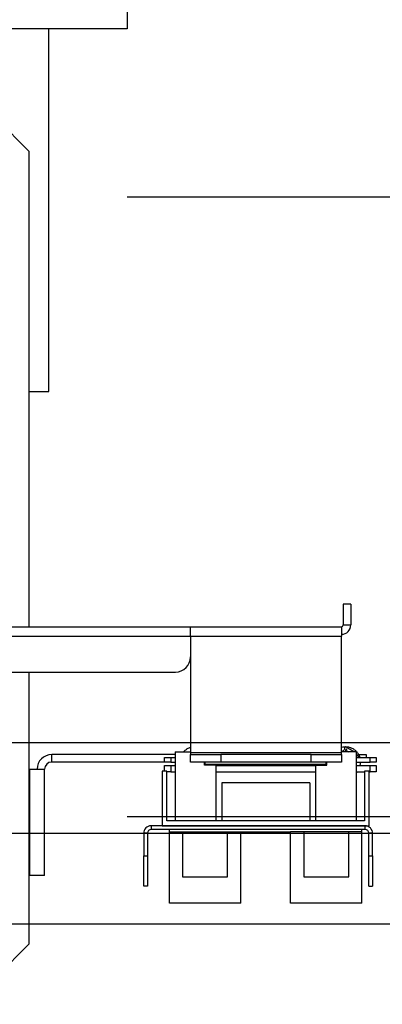
# Model space of a CAD drawing. Units: inches. Extents: x -1 to 417, y 4 to 299.
# Drawn here: x 247 to 253, y 216 to 232 of the extents above; entities that cross this region are included whole.
import ezdxf

# ---------------------------------------------------------------- set-up
doc = ezdxf.new("R2010")
doc.units = ezdxf.units.IN
doc.header["$MEASUREMENT"] = 0
doc.linetypes.add('CENTER', pattern=[2, 1.25, -0.25, 0.25, -0.25])
doc.layers.add('CENTER', color=2, linetype='CENTER')
doc.layers.add('DIM', color=3, linetype='Continuous')
doc.styles.add('PLAN_STYLE', font='txt.shx', dxfattribs={"height": 1.5})
doc.dimstyles.new('METRIC_PL', dxfattribs={"dimtxt": 1.5, "dimasz": 3, "dimexe": 1.5, "dimexo": 1, "dimgap": 1, "dimtad": 0, "dimtih": 1, "dimtoh": 1, "dimdec": 4, "dimzin": 0, "dimdsep": 46, "dimlunit": 5, "dimtxsty": 'PLAN_STYLE', "dimcen": 0.09, "dimadec": 0, "dimazin": 0, "dimtfac": 1, "dimtdec": 4, "dimtofl": 0, "dimtmove": 0, "dimatfit": 3, "dimfxl": 0, "dimfrac": 2, "dimtolj": 1, "dimtzin": 0, "dimarcsym": 0})

# ---------------------------------------------------------------- blocks, each defined once
blk = doc.blocks.new('*D32')
at = {"layer": 'DEFPOINTS', "color": 0, "linetype": 'ByBlock'}
for p in [(248.263, 229.273), (248.263, 219.023), (272.611, 219.023)]:
    blk.add_point(p, dxfattribs=at)
at = {"layer": 'DIM', "color": 0, "linetype": 'ByBlock', "lineweight": -2}
for p, q in [((272.611, 229.273), (272.611, 243.314)), ((272.611, 243.314), (275.611, 243.314)), ((249.263, 229.273), (274.111, 229.273)), ((272.611, 222.023), (272.611, 226.273)), ((249.263, 219.023), (274.111, 219.023))]:
    blk.add_line(p, q, dxfattribs=at)
at = {"layer": 'DIM', "color": 0, "linetype": 'ByBlock'}
for points in [[(272.111, 226.273), (273.111, 226.273), (272.611, 229.273)], [(272.111, 222.023), (273.111, 222.023), (272.611, 219.023)]]:
    blk.add_solid(points, dxfattribs=at)
at = {"layer": 'DIM', "color": 0, "linetype": 'ByBlock', "insert": (278.611, 243.314), "char_height": 1.5, "attachment_point": 5, "rotation": 89.9544, "style": 'PLAN_STYLE'}
blk.add_mtext("\\A1;10 1/4'' [260mm] \\PDBG", dxfattribs=at)
blk = doc.blocks.new('A$C2C1D06E5')
at = {"color": 7, "linetype": 'Continuous', "lineweight": 25}
for p, q in [((2.35, 3.17873), (2.35, 3.16313)), ((2.35, 3.16313), (0, 3.16313)), ((2.285, 2.86313), (2.285, 3.16313)), ((2.2688, 3.06188), (2.2188, 3.11188)), ((2.2688, 2.66868), (2.2688, 3.06188)), ((2.2688, 2.86313), (2.285, 2.86313)), ((2.535, 2.68743), (2.52875, 2.68743)), ((2.52875, 2.68743), (2.52875, 2.67013)), ((2.535, 2.68743), (2.535, 2.67013)), ((2.167, 2.66868), (2.4023, 2.66868)), ((2.4023, 2.66098), (2.4023, 2.66868)), ((2.4023, 2.66868), (2.5273, 2.66868)), ((2.5273, 2.66868), (2.5273, 2.66098)), ((2.52875, 2.67013), (2.535, 2.67013)), ((2.16839, 2.66098), (2.4023, 2.66098)), ((2.4023, 2.66098), (2.5273, 2.66098)), ((2.4023, 2.66098), (2.4023, 2.56438)), ((2.5273, 2.56438), (2.5273, 2.66098)), ((2.19819, 2.63118), (2.3898, 2.63118)), ((2.2688, 2.40638), (2.2688, 2.63118)), ((2.40185, 2.56509), (2.4023, 2.56538)), ((2.52988, 2.56921), (2.52986, 2.56921)), ((2.53097, 2.56578), (2.53098, 2.56662)), ((2.28745, 2.55673), (2.28745, 2.56298)), ((2.38974, 2.56298), (2.28745, 2.56298)), ((2.38092, 2.55673), (2.38092, 2.56043)), ((2.38092, 2.56043), (2.38592, 2.56043)), ((2.38592, 2.56043), (2.38592, 2.55673)), ((2.38592, 2.56043), (2.38974, 2.56043)), ((2.38974, 2.56509), (2.38974, 2.508)), ((2.38974, 2.56509), (2.4023, 2.56509)), ((2.4023, 2.56438), (2.4023, 2.56293)), ((2.5273, 2.56438), (2.4023, 2.56438)), ((2.4023, 2.55668), (2.4023, 2.56293)), ((2.4023, 2.56293), (2.4273, 2.56293)), ((2.4273, 2.56293), (2.4273, 2.55668)), ((2.5023, 2.56293), (2.4273, 2.56293)), ((2.5023, 2.55668), (2.5023, 2.56293)), ((2.5023, 2.56293), (2.5273, 2.56293)), ((2.53935, 2.56509), (2.5273, 2.56509)), ((2.5273, 2.56293), (2.5273, 2.56438)), ((2.5273, 2.56293), (2.5273, 2.55668)), ((2.53935, 2.56509), (2.53935, 2.508)), ((2.53935, 2.56043), (2.55092, 2.56043)), ((2.5416, 2.56298), (2.5478, 2.56298)), ((2.5478, 2.56298), (2.5478, 2.56043)), ((2.55092, 2.55673), (2.55092, 2.56043)), ((2.55092, 2.56043), (2.55592, 2.56043)), ((2.55592, 2.56043), (2.55592, 2.55673)), ((2.2688, 2.55083), (2.2694, 2.55083)), ((2.2694, 2.46298), (2.2694, 2.55083)), ((2.2694, 2.55083), (2.28155, 2.55083)), ((2.28155, 2.46298), (2.28155, 2.55083)), ((2.38092, 2.55673), (2.28745, 2.55673)), ((2.37892, 2.54934), (2.37892, 2.50406)), ((2.38285, 2.54934), (2.37892, 2.54934)), ((2.38592, 2.55673), (2.38092, 2.55673)), ((2.38092, 2.54934), (2.38092, 2.55377)), ((2.38092, 2.55377), (2.38592, 2.55377)), ((2.38285, 2.508), (2.38285, 2.54934)), ((2.38592, 2.55673), (2.38974, 2.55673)), ((2.38592, 2.55377), (2.38592, 2.54857)), ((2.38592, 2.55377), (2.38974, 2.55377)), ((2.4273, 2.55668), (2.4023, 2.55668)), ((2.41386, 2.55426), (2.41386, 2.55668)), ((2.42321, 2.55426), (2.41386, 2.55426)), ((2.41455, 2.55475), (2.41455, 2.55668)), ((2.51455, 2.55475), (2.41455, 2.55475)), ((2.41499, 2.55475), (2.41489, 2.55437)), ((2.41792, 2.55426), (2.41799, 2.55475)), ((2.42321, 2.55426), (2.42321, 2.508)), ((2.42321, 2.55377), (2.50589, 2.55377)), ((2.5023, 2.55668), (2.4273, 2.55668)), ((2.5273, 2.55668), (2.5023, 2.55668)), ((2.50589, 2.55426), (2.50589, 2.508)), ((2.50589, 2.55426), (2.51524, 2.55426)), ((2.51455, 2.55475), (2.51455, 2.55668)), ((2.51524, 2.55426), (2.51524, 2.55668)), ((2.53935, 2.55673), (2.55092, 2.55673)), ((2.53935, 2.55377), (2.55092, 2.55377)), ((2.54102, 2.55672), (2.54093, 2.55599)), ((2.54101, 2.55673), (2.54102, 2.55672)), ((2.54286, 2.55377), (2.54324, 2.55673)), ((2.54624, 2.54934), (2.54624, 2.508)), ((2.55018, 2.54934), (2.54624, 2.54934)), ((2.55018, 2.50406), (2.55018, 2.54934)), ((2.55592, 2.55673), (2.55092, 2.55673)), ((2.55092, 2.54857), (2.55092, 2.55377)), ((2.55092, 2.55377), (2.55592, 2.55377)), ((2.55592, 2.55377), (2.55592, 2.54857)), ((2.38592, 2.54857), (2.38285, 2.54857)), ((2.38592, 2.54857), (2.38974, 2.54857)), ((2.42321, 2.54857), (2.50589, 2.54857)), ((2.53935, 2.54857), (2.54624, 2.54857)), ((2.55018, 2.54857), (2.55092, 2.54857)), ((2.55592, 2.54857), (2.55092, 2.54857)), ((2.50096, 2.5395), (2.42813, 2.5395)), ((2.42813, 2.5395), (2.42813, 2.508)), ((2.50096, 2.5395), (2.50096, 2.508)), ((2.36975, 2.50406), (2.36975, 2.50096)), ((2.54685, 2.50406), (2.36975, 2.50406)), ((2.54685, 2.50096), (2.36975, 2.50096)), ((2.37892, 2.50406), (2.55018, 2.50406)), ((2.54624, 2.508), (2.38285, 2.508)), ((2.38482, 2.49914), (2.38482, 2.50096)), ((2.54427, 2.49914), (2.54427, 2.50096)), ((2.54685, 2.50096), (2.54685, 2.50406)), ((2.36665, 2.49786), (2.36355, 2.49786)), ((2.36355, 2.49786), (2.36355, 2.47906)), ((2.36665, 2.49786), (2.36665, 2.47906)), ((2.38482, 2.49914), (2.48522, 2.49914)), ((2.38482, 2.44009), (2.38482, 2.49914)), ((2.39565, 2.49914), (2.39565, 2.46174)), ((2.43305, 2.46174), (2.43305, 2.49914)), ((2.44388, 2.44009), (2.44388, 2.49914)), ((2.48522, 2.44009), (2.48522, 2.49914)), ((2.49604, 2.49914), (2.48522, 2.49914)), ((2.53344, 2.49914), (2.49604, 2.49914)), ((2.49604, 2.49914), (2.49604, 2.46174)), ((2.53344, 2.46174), (2.53344, 2.49914)), ((2.54427, 2.49914), (2.53344, 2.49914)), ((2.54427, 2.44009), (2.54427, 2.49914)), ((2.55305, 2.49786), (2.54995, 2.49786)), ((2.54995, 2.47906), (2.54995, 2.49786)), ((2.55305, 2.47906), (2.55305, 2.49786)), ((2.36355, 2.47906), (2.36665, 2.47906)), ((2.36355, 2.45406), (2.36355, 2.47906)), ((2.36665, 2.47906), (2.36665, 2.45406)), ((2.54995, 2.47906), (2.55305, 2.47906)), ((2.54995, 2.45406), (2.54995, 2.47906)), ((2.55305, 2.47906), (2.55305, 2.45406)), ((2.2694, 2.46298), (2.2688, 2.46298)), ((2.28155, 2.46298), (2.2694, 2.46298)), ((2.39565, 2.46174), (2.43305, 2.46174)), ((2.49604, 2.46174), (2.53344, 2.46174)), ((2.36665, 2.45406), (2.36355, 2.45406)), ((2.54995, 2.45406), (2.55305, 2.45406)), ((2.44388, 2.44009), (2.38482, 2.44009)), ((2.54427, 2.44009), (2.48522, 2.44009)), ((2.2688, 2.40638), (2.2188, 2.35638))]:
    blk.add_line(p, q, dxfattribs=at)
at = {"color": 7, "linetype": 'Continuous', "lineweight": 25, "flags": 128}
blk.add_lwpolyline([(2.52969, 2.56807), (2.52979, 2.56764), (2.52979, 2.56763)], dxfattribs=at)
at = {"color": 7, "linetype": 'Continuous', "lineweight": 25}
for centre, radius, start, end in [((2.5273, 2.67013), 0.00145, 270, 0), ((2.5273, 2.67013), 0.0077, 270, 0), ((2.3898, 2.64368), 0.0125, 270, 0), ((2.53081, 2.5681), 0.00112, 91.38417, 181.75898), ((2.53081, 2.5681), 0.00112, 271.45938, 24.40572), ((2.28745, 2.55083), 0.01215, 90, 180), ((2.28745, 2.55083), 0.0059, 90, 180), ((2.36975, 2.49786), 0.0062, 90, 180), ((2.36975, 2.49786), 0.0031, 90, 180), ((2.54685, 2.49786), 0.0062, 0, 90), ((2.54685, 2.49786), 0.0031, 0, 90)]:
    blk.add_arc(centre, radius, start, end, dxfattribs=at)
at = {"color": 8, "linetype": 'Continuous', "lineweight": 25}
blk.add_arc((2.54211, 2.57247), 0.01579, 266.02128, 274.1532, dxfattribs=at)
at = {"color": 7, "linetype": 'Continuous', "lineweight": 25}
for points, knots in [([(2.4023, 2.5687), (2.4022, 2.56868), (2.40127, 2.5685), (2.39965, 2.56767), (2.39779, 2.56648), (2.39689, 2.56547), (2.39656, 2.56509)], [0, 0, 0, 0, 0.043363, 0.4117, 0.780069, 1, 1, 1, 1]), ([(2.54269, 2.56024), (2.54248, 2.56089), (2.54201, 2.56236), (2.54071, 2.56438), (2.53897, 2.56624), (2.53688, 2.5677), (2.53453, 2.56872), (2.53204, 2.56923), (2.52957, 2.56926), (2.52802, 2.56888), (2.5273, 2.5687)], [0, 0, 0, 0, 0.105339, 0.235337, 0.365312, 0.495314, 0.625303, 0.755301, 0.885292, 1, 1, 1, 1]), ([(2.5273, 2.56538), (2.52747, 2.5655), (2.52806, 2.5659), (2.52874, 2.5662), (2.52949, 2.5667), (2.52963, 2.5669), (2.52964, 2.5669)], [0, 0, 0, 0, 0.2216011, 0.7700715, 0.9907808, 1, 1, 1, 1]), ([(2.52872, 2.56623), (2.52872, 2.5661), (2.52872, 2.56581), (2.52872, 2.56534), (2.52871, 2.56509)], [0, 0, 0, 0, 0.466801, 1, 1, 1, 1]), ([(2.53079, 2.56923), (2.53064, 2.5692), (2.53036, 2.56915), (2.53008, 2.56887), (2.52993, 2.56861), (2.52987, 2.56846), (2.52982, 2.5683), (2.52977, 2.56811), (2.52977, 2.56791), (2.5298, 2.56773), (2.52984, 2.56761), (2.52989, 2.56749), (2.52998, 2.56735), (2.53005, 2.56728), (2.53009, 2.56724)], [0, 0, 0, 0, 0.2552961, 0.4515596, 0.5239528, 0.5810996, 0.6052193, 0.66845, 0.7427193, 0.7794663, 0.8175394, 0.8577542, 0.9009567, 1, 1, 1, 1]), ([(2.53078, 2.56676), (2.53093, 2.56665), (2.53161, 2.56616), (2.53268, 2.56556), (2.53351, 2.56509)], [0, 0, 0, 0, 0.226401, 1, 1, 1, 1]), ([(2.53174, 2.56509), (2.53172, 2.56524), (2.53168, 2.56553), (2.53149, 2.5657), (2.5314, 2.56577)], [0, 0, 0, 0, 0.506603, 1, 1, 1, 1]), ([(2.53742, 2.56509), (2.53697, 2.56545), (2.53597, 2.56626), (2.53413, 2.56734), (2.53267, 2.5682), (2.53197, 2.5686), (2.53182, 2.5687), (2.53182, 2.56867), (2.53182, 2.56867)], [0, 0, 0, 0, 0.196418, 0.433258, 0.808027, 0.91798, 0.997419, 1, 1, 1, 1]), ([(2.5421, 2.56043), (2.54204, 2.56053), (2.54147, 2.56167), (2.54045, 2.56276), (2.53948, 2.5635), (2.53935, 2.5636)], [0, 0, 0, 0, 0.084245, 0.880496, 1, 1, 1, 1]), ([(2.53935, 2.54775), (2.53963, 2.54796), (2.53994, 2.54821), (2.54017, 2.54853), (2.54019, 2.54857)], [0, 0, 0, 0, 0.869736, 1, 1, 1, 1])]:
    blk.add_open_spline(points, degree=3, knots=knots, dxfattribs=at)

msp = doc.modelspace()

# ---------------------------------------------------------------- linework, layer by layer
at = {"linetype": 'ByBlock'}
for p, q in [((262.01535, 220.23769), (190.01775, 220.23769)), ((262.01535, 217.23769), (190.01775, 217.23769))]:
    msp.add_line(p, q, dxfattribs=at)
at = {"layer": 'CENTER', "linetype": 'ByBlock'}
msp.add_line((256.01535, 218.73769), (188.85975, 218.73769), dxfattribs=at)

# ---------------------------------------------------------------- block references
at = {"xscale": 20, "yscale": 20, "zscale": 20}
msp.add_blockref('A$C2C1D06E5', (202.26775, 168.78718), dxfattribs=at)

# ---------------------------------------------------------------- dimensions: what is measured, and where the dimension line sits
at = {"layer": 'DIM', "linetype": 'ByBlock'}
dim = msp.add_linear_dim(base=(272.61086, 219.02273), p1=(248.26275, 229.27273), p2=(248.26275, 219.02273), angle=90, text='<> \\PDBG', dimstyle='METRIC_PL', override={"dimpost": "''"}, dxfattribs=at)
dim.commit()
dim.dimension.update_dxf_attribs({"geometry": '*D32', "text_midpoint": (278.61086, 243.31431), "dimtype": 160, "text_rotation": 89.954374})

doc.saveas('drawing.dxf')
